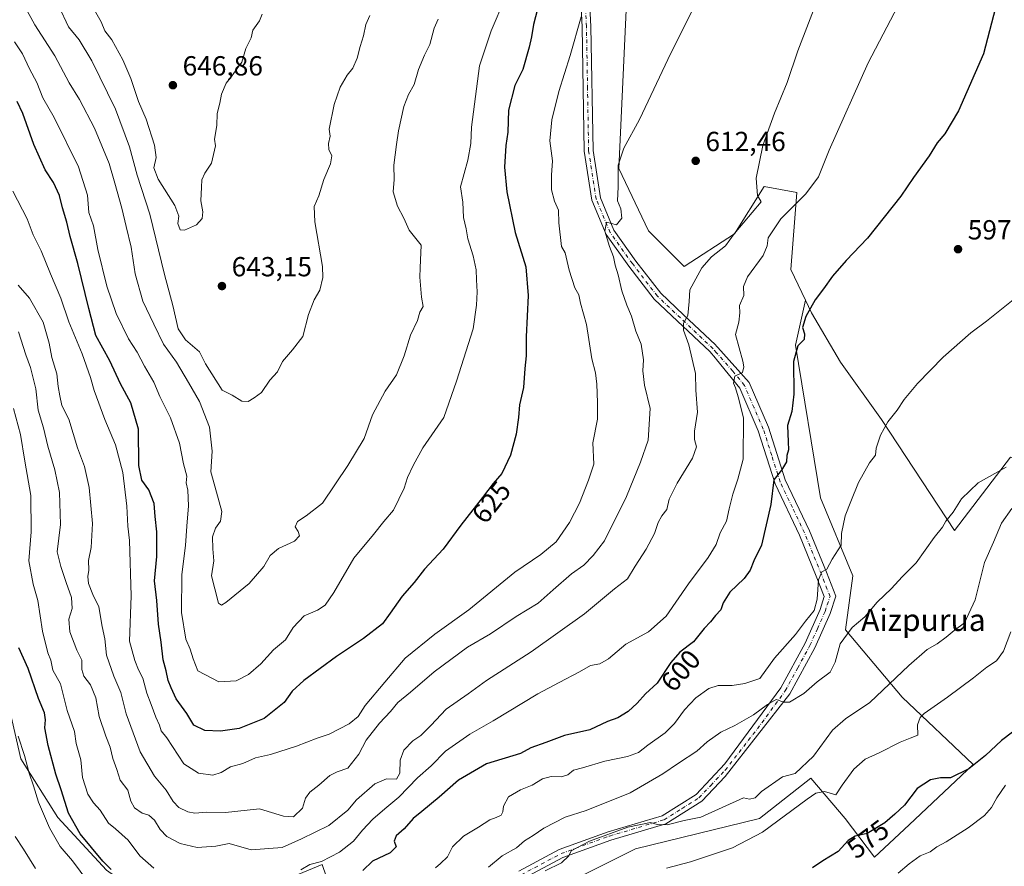
# Model space of a CAD drawing. Units: metres. Extents: x 576774 to 580213, y 4726545 to 4728897.
# Drawn here: x 578308 to 578665, y 4727976 to 4728283 of the extents above; entities that cross this region are included whole.
import ezdxf
from ezdxf.enums import TextEntityAlignment as Align

# ---------------------------------------------------------------- set-up
doc = ezdxf.new("R2010")
doc.units = ezdxf.units.M
doc.header["$MEASUREMENT"] = 0
doc.linetypes.add('DGN Style 4', pattern=[2.638475, 1.318413, -0.659207, 0.001648, -0.659207])
for name, color, linetype, lineweight in [('Arbolado forestal CxS', 92, 'Continuous', 0), ('Cultivos herbáceos CxS', 92, 'Continuous', 0), ('Curva de nivel maestra', 30, 'Continuous', 30), ('Curva de nivel normal', 30, 'Continuous', 0), ('Huerta CxS', 92, 'Continuous', 0), ('Matorral CxS', 135, 'Continuous', 0), ('Pista no pavimentada Cxs', 111, 'Continuous', 0), ('Pista no pavimentada eje', 91, 'DGN Style 4', 0), ('Punto de cota en terreno', 7, 'Continuous', 0), ('Rótulo de curva de nivel directora', 7, 'Continuous', 0), ('Rótulo de punto de cota en terreno', 7, 'Continuous', 0), ('Texto cartográfico', 7, 'Continuous', 0)]:
    doc.layers.add(name, color=color, linetype=linetype, lineweight=lineweight)
doc.styles.add('Style-Arial', font='txt')

# ---------------------------------------------------------------- blocks, each defined once
blk = doc.blocks.new('5PATER')
at = {"layer": 'Huerta CxS', "linetype": 'Continuous', "lineweight": 0}
h = blk.add_hatch(color=51, dxfattribs=at)
edge = h.paths.add_edge_path()
edge.add_ellipse((0, 0), major_axis=(-0.11, -0.111), ratio=0.999422, start_angle=0, end_angle=360)

msp = doc.modelspace()

# ---------------------------------------------------------------- linework, layer by layer
at = {"layer": 'Arbolado forestal CxS', "color": 92, "linetype": 'Continuous', "lineweight": 0}
for points in [[(578511.7067, 4728354.2297, 624.9108), (578518.9741, 4728342.2899, 623.3775), (578529.0195, 4728315.4835, 620.0395), (578524.9799, 4728229.1355, 615.6535), (578535.7505, 4728206.5263, 613.4009), (578548.6739, 4728193.6075, 612.1397), (578566.9849, 4728205.4497, 611.0266), (578577.7553, 4728222.6757, 610.0189), (578589.5737, 4728220.5269, 606.8832), (578589.6031, 4728220.5215, 606.8755), (578587.4481, 4728192.5297, 603.0554), (578592.7401, 4728181.4843, 601.0622)], [(578258.6329, 4728318.4025, 619.1863), (578265.6721, 4728276.5661, 613.2568), (578233.5621, 4728253.4471, 594.4018), (578254.2395, 4728208.0879, 591.9304), (578266.9123, 4728172.7347, 591.5967), (578282.2529, 4728114.7023, 592.1092), (578292.4115, 4728093.0459, 594.5996), (578296.6007, 4728064.3867, 595.7148), (578307.9889, 4728015.0275, 594.032), (578321.3303, 4727993.7861, 596.3497), (578338.9697, 4727974.6759, 598.5777), (578351.4645, 4727965.8557, 600.1314), (578377.9241, 4727962.9141, 602.4919), (578401.4451, 4727970.2645, 605.2926), (578412.3253, 4727974.6653, 605.5161), (578417.3151, 4727976.6833, 605.6253), (578423.3715, 4727959.0607, 597.1313), (578431.2111, 4727935.7181, 588.3828), (578428.2707, 4727918.0781, 584.296), (578412.1007, 4727893.0885, 579.682), (578373.1445, 4727859.2793, 575.5086), (578358.4441, 4727841.6387, 573.8705), (578348.1543, 4727828.4083, 571.3212), (578320.2239, 4727815.1795, 567.7288)], [(578258.6329, 4728318.4025, 619.1863), (578265.6721, 4728276.5661, 613.2568), (578233.5621, 4728253.4471, 594.4018), (578254.2395, 4728208.0879, 591.9304), (578266.9123, 4728172.7347, 591.5967), (578282.2529, 4728114.7023, 592.1092), (578292.4115, 4728093.0459, 594.5996), (578296.6007, 4728064.3867, 595.7148), (578307.9889, 4728015.0275, 594.032), (578321.3303, 4727993.7861, 596.3497), (578338.9697, 4727974.6759, 598.5777), (578351.4645, 4727965.8557, 600.1314), (578377.9241, 4727962.9141, 602.4919), (578401.4451, 4727970.2645, 605.2926), (578412.3253, 4727974.6653, 605.5161), (578417.3151, 4727976.6833, 605.6253), (578423.3715, 4727959.0607, 597.1313), (578431.2111, 4727935.7181, 588.3828), (578428.2707, 4727918.0781, 584.296), (578412.1007, 4727893.0885, 579.682), (578373.1445, 4727859.2793, 575.5086)], [(578258.6329, 4728318.4025, 619.1863), (578265.6721, 4728276.5661, 613.2568), (578233.5621, 4728253.4471, 594.4018), (578254.2395, 4728208.0879, 591.9304), (578266.9123, 4728172.7347, 591.5967), (578282.2529, 4728114.7023, 592.1092), (578292.4115, 4728093.0459, 594.5996), (578296.6007, 4728064.3867, 595.7148), (578307.9889, 4728015.0275, 594.032), (578321.3303, 4727993.7861, 596.3497), (578338.9697, 4727974.6759, 598.5777), (578351.4645, 4727965.8557, 600.1314), (578377.9241, 4727962.9141, 602.4919), (578401.4451, 4727970.2645, 605.2926), (578412.3253, 4727974.6653, 605.5161), (578417.3151, 4727976.6833, 605.6253), (578423.3715, 4727959.0607, 597.1313), (578431.2111, 4727935.7181, 588.3828), (578428.2707, 4727918.0781, 584.296), (578412.1007, 4727893.0885, 579.682), (578373.1445, 4727859.2793, 575.5086)], [(578529.0195, 4728315.4835, 620.0395), (578524.9799, 4728229.1355, 615.6535), (578535.7505, 4728206.5263, 613.4009), (578548.6739, 4728193.6075, 612.1397), (578566.9849, 4728205.4497, 611.0266), (578577.7553, 4728222.6757, 610.0189), (578589.5737, 4728220.5269, 606.8832), (578589.6031, 4728220.5215, 606.8755), (578587.4481, 4728192.5297, 603.0554), (578592.7401, 4728181.4843, 601.0622), (578589.1777, 4728165.1527, 600.7907), (578598.1763, 4728109.7691, 597.435), (578609.9447, 4728081.3851, 594.261), (578607.2695, 4728061.8841, 592.017), (578627.8897, 4728037.3885, 584.2586), (578653.5917, 4728012.9563, 575.8794), (578630.3473, 4727991.0915, 574.1196), (578617.7477, 4727979.3651, 573.8941), (578607.1739, 4727993.4643, 577.0267), (578594.7129, 4728008.0023, 584.0227), (578576.0211, 4727993.4649, 582.4668), (578531.0223, 4727982.3887, 584.684), (578478.4081, 4727956.0825, 584.586)], [(578592.7401, 4728181.4843, 601.0622), (578589.1777, 4728165.1527, 600.7907), (578598.1763, 4728109.7691, 597.435), (578609.9447, 4728081.3851, 594.261), (578607.2695, 4728061.8841, 592.017), (578627.8897, 4728037.3885, 584.2586), (578653.5917, 4728012.9563, 575.8794), (578630.3473, 4727991.0915, 574.1196), (578617.7477, 4727979.3651, 573.8941), (578607.1739, 4727993.4643, 577.0267), (578594.7129, 4728008.0023, 584.0227), (578576.0211, 4727993.4649, 582.4668), (578531.0223, 4727982.3887, 584.684), (578478.4081, 4727956.0825, 584.586), (578454.8701, 4727938.0837, 585.5205), (578443.7931, 4727920.0843, 582.5183), (578442.4081, 4727897.9309, 575.9523), (578433.0989, 4727875.3241, 570.8112), (578399.3171, 4727867.6549, 575.0463), (578373.1445, 4727859.2793, 575.5086)], [(578338.9697, 4727974.6759, 598.5777), (578321.3303, 4727993.7861, 596.3497), (578307.9889, 4728015.0275, 594.032), (578296.6007, 4728064.3867, 595.7148)], [(578423.3715, 4727959.0607, 597.1313), (578417.3151, 4727976.6833, 605.6253), (578412.3253, 4727974.6653, 605.5161)]]:
    msp.add_polyline3d(points, dxfattribs=at)
at = {"layer": 'Cultivos herbáceos CxS', "color": 92, "linetype": 'Continuous', "lineweight": 0}
for points in [[(578511.7067, 4728354.2297, 624.9108), (578518.9741, 4728342.2899, 623.3775), (578529.0195, 4728315.4835, 620.0395), (578524.9799, 4728229.1355, 615.6535), (578535.7505, 4728206.5263, 613.4009), (578548.6739, 4728193.6075, 612.1397), (578566.9849, 4728205.4497, 611.0266), (578577.7553, 4728222.6757, 610.0189), (578589.5737, 4728220.5269, 606.8832), (578589.6031, 4728220.5215, 606.8755), (578587.4481, 4728192.5297, 603.0554), (578592.7401, 4728181.4843, 601.0622)], [(578744.7001, 4728290.4983, 586.7206), (578760.8557, 4728276.5027, 585.0568), (578778.0883, 4728254.9701, 582.2148), (578786.7041, 4728239.8969, 581.2854), (578765.6227, 4728214.1521, 587.7057), (578745.7755, 4728198.9865, 591.7735), (578730.3991, 4728177.6387, 591.8399), (578680.6047, 4728121.0957, 589.2852), (578667.2197, 4728124.4441, 590.8682), (578646.8607, 4728097.9123, 589.5377), (578620.3351, 4728138.1997, 595.8167), (578605.4769, 4728158.9591, 598.3725), (578594.9813, 4728176.8061, 600.4852), (578592.7401, 4728181.4843, 601.0622), (578587.4481, 4728192.5297, 603.0554), (578589.6031, 4728220.5215, 606.8755), (578589.5737, 4728220.5269, 606.8832), (578577.7553, 4728222.6757, 610.0189), (578566.9849, 4728205.4497, 611.0266), (578548.6739, 4728193.6075, 612.1397), (578535.7505, 4728206.5263, 613.4009), (578524.9799, 4728229.1355, 615.6535), (578529.0195, 4728315.4835, 620.0395)], [(578592.7401, 4728181.4843, 601.0622), (578594.9813, 4728176.8061, 600.4852), (578605.4769, 4728158.9591, 598.3725), (578620.3351, 4728138.1997, 595.8167), (578646.8607, 4728097.9123, 589.5377), (578667.2197, 4728124.4441, 590.8682), (578680.6047, 4728121.0957, 589.2852), (578730.3991, 4728177.6387, 591.8399), (578745.7755, 4728198.9865, 591.7735), (578765.6227, 4728214.1521, 587.7057)]]:
    msp.add_polyline3d(points, dxfattribs=at)
at = {"layer": 'Curva de nivel maestra', "color": 30, "linetype": 'Continuous', "lineweight": 30, "flags": 128}
for points, elevation in [([(578496.28, 4728290.2801), (578494.03, 4728281.4301), (578493.27, 4728276.9501), (578492.41, 4728273.2201), (578490.1, 4728265.1301), (578487.25, 4728259.3401), (578484.98, 4728250.3301), (578484.7, 4728242.3901), (578484.01, 4728237.5301), (578483.54, 4728229.6101), (578484.32, 4728220.7201), (578487.42, 4728205.9601), (578491.27, 4728193.5001), (578492.12, 4728183.1601), (578491.35, 4728168.1801), (578491.34, 4728161.2801), (578490.86, 4728156.6801), (578490.35, 4728149.7001), (578488.9, 4728143.5201), (578488.62, 4728138.8101), (578487.78, 4728132.8101), (578485.62, 4728125.2601), (578482.49, 4728118.6001), (578479.38, 4728114.9301), (578475.51, 4728109.8201), (578467.62, 4728099.8201), (578461.25, 4728091.1501), (578454.51, 4728083.8201), (578450.72, 4728079.0501), (578446.36, 4728074.1001), (578441.94, 4728067.9501), (578439.25, 4728063.9801), (578432.32, 4728058.7101), (578422.55, 4728052.2001), (578410.66, 4728043.4801), (578406.47, 4728039.6101), (578403.5, 4728035.5301), (578396.26, 4728029.7201), (578387.15, 4728026.1101), (578380.4, 4728025.1501), (578374.76, 4728025.4001), (578370.72, 4728027.3301), (578368.19, 4728031.4601), (578364.29, 4728036.8301), (578362.48, 4728040.8301), (578361.42, 4728043.4901), (578360.7, 4728046.9801), (578359.64, 4728050.9201), (578358.92, 4728057.3801), (578357.92, 4728063.9201), (578357.31, 4728072.4801), (578356.4, 4728079.6801), (578357.34, 4728088.4601), (578357.34, 4728097.3501), (578356.66, 4728103.0001), (578356.32, 4728107.6201), (578354.45, 4728112.6801), (578351.8, 4728116.1101), (578350.74, 4728121.4101), (578350.66, 4728134.6501), (578347.89, 4728144.2201), (578344.15, 4728151.0901), (578340.23, 4728159.4001), (578335.12, 4728168.6201), (578332.64, 4728178.3601), (578328.61, 4728194.7801), (578325.8, 4728204.4901), (578324.62, 4728209.7501), (578323, 4728214.8701), (578322, 4728219.3601), (578319.78, 4728224.1201), (578316.75, 4728228.6901), (578312.68, 4728237.8801), (578308.62, 4728249.1501), (578306.65, 4728253.5401)], 625), ([(578662.4, 4728290.3001), (578657.32, 4728270.8001), (578648.3, 4728250.1301), (578643.34, 4728241.7301), (578640.56, 4728238.4701), (578637.58, 4728233.7801), (578631.99, 4728225.9001), (578627.36, 4728219.1601), (578615.23, 4728203.9601), (578607.45, 4728195.8201), (578602.58, 4728190.1101), (578599.3, 4728185.4901), (578596.22, 4728181.5201), (578592.81, 4728175.5501), (578591.62, 4728171.4601), (578592.37, 4728169.1901), (578592.3, 4728167.1501), (578589.94, 4728164.8101), (578588.45, 4728159.2001), (578588.56, 4728147.3901), (578587.75, 4728141.0701), (578586.23, 4728135.9501), (578586.51, 4728130.0101), (578586.53, 4728127.1401), (578585.98, 4728125.1001), (578585.83, 4728122.7301), (578584.08, 4728119.8101), (578581.22, 4728116.2901), (578580.18, 4728107.2801), (578576.77, 4728092.6001), (578574.04, 4728086.9301), (578572.64, 4728083.4801), (578570.44, 4728080.4801), (578565.26, 4728075.5201), (578562.92, 4728071.6201), (578562.07, 4728069.1401), (578560.12, 4728067.0501), (578558.32, 4728064.7901), (578555.93, 4728062.3901), (578552.07, 4728057.5501), (578547.12, 4728053.7801), (578543.82, 4728050.0301), (578538.93, 4728042.4901), (578534.72, 4728038.6701), (578531.68, 4728035.2901), (578528.35, 4728032.2601), (578524.61, 4728029.9801), (578520.87, 4728028.5701), (578514.48, 4728025.6101), (578505.26, 4728023.5701), (578498.46, 4728021.0201), (578493.11, 4728019.1101), (578489.31, 4728017.0201), (578476.91, 4728013.2001), (578466.81, 4728007.3601), (578459.72, 4728001.1601), (578453.54, 4727995.9901), (578450.29, 4727993.4701), (578447.13, 4727989.6601), (578444.13, 4727987.1601), (578443.44, 4727985.1601), (578444.19, 4727983.1601), (578441.99, 4727980.9501), (578435.59, 4727977.9201), (578432.05, 4727974.5901)], 600), ([(578340.77, 4727974.9601), (578337.71, 4727977.9701), (578329.5, 4727987.8101), (578325.19, 4727995.4001), (578322.56, 4728003.8801), (578320.69, 4728009.5501), (578317.83, 4728019.9001), (578316.61, 4728026.3701), (578316.91, 4728029.1901), (578316.53, 4728031.7401), (578314.37, 4728036.8901), (578310.59, 4728047.8201), (578307.21, 4728055.3301)], 600), ([(578675.91, 4728030.8301), (578663.88, 4728021.7201), (578658.09, 4728016.2601), (578652.06, 4728011.3801), (578645.43, 4728008.1701), (578641.72, 4728008.1901), (578638.14, 4728007.4201), (578633.31, 4728004.2801), (578628.69, 4727998.2501), (578625.23, 4727995.0201), (578621.56, 4727991.8301), (578615.14, 4727988.0301), (578610.79, 4727987.0101), (578608.23, 4727985.4201), (578604.57, 4727981.4501), (578599.03, 4727978.0801), (578595.24, 4727975.5701)], 575)]:
    msp.add_lwpolyline(points, dxfattribs=dict(at, elevation=elevation))
at = {"layer": 'Curva de nivel normal', "color": 30, "linetype": 'Continuous', "lineweight": 0, "flags": 128}
for points, elevation in [([(578597.72, 4728292.0401), (578589.92, 4728271.8201), (578586.04, 4728260.3801), (578581.45, 4728249.2301), (578577.29, 4728237.5001), (578574.86, 4728225.6201), (578575.28, 4728219.4201), (578576.62, 4728217.1301), (578566.88, 4728205.4601), (578563.73, 4728201.1301), (578558.59, 4728197.1401), (578555.07, 4728193.1401), (578550.73, 4728185.1801), (578550.57, 4728180.9801), (578550.09, 4728175.8501), (578548.45, 4728173.1401), (578548.46, 4728170.5001), (578550.35, 4728165.2501), (578552.8, 4728154.8101), (578552.96, 4728148.7401), (578553.52, 4728140.8501), (578552.49, 4728133.8901), (578552.41, 4728130.9401), (578553.2, 4728128.2601), (578551.76, 4728124.1201), (578546.14, 4728115.0901), (578543.3, 4728109.2801), (578542.36, 4728105.5101), (578540.61, 4728103.2601), (578539.24, 4728100.8401), (578537.98, 4728096.7801), (578534.9, 4728091.0701), (578530.9, 4728084.9801), (578528.13, 4728080.3001), (578523.46, 4728076.7101), (578512.48, 4728067.6101), (578493.21, 4728053.8801), (578477, 4728043.4301), (578470.34, 4728038.6401), (578462.26, 4728033.0801), (578456.7, 4728027.1701), (578453.12, 4728023.5601), (578450.22, 4728021.5401), (578446.97, 4728018.1501), (578445.67, 4728014.6201), (578445.46, 4728009.8301), (578444.24, 4728007.6501), (578440.69, 4728007.7701), (578436.42, 4728006.0001), (578429.82, 4728000.2201), (578426.59, 4727996.4201), (578419.67, 4727990.9201), (578409.8, 4727986.0501), (578402.8, 4727982.9001), (578391.53, 4727982.0901), (578383.51, 4727984.3801), (578378.66, 4727983.4301), (578371.98, 4727982.8501), (578365.72, 4727984.4001), (578360.9, 4727986.9101), (578358.46, 4727989.4601), (578356.48, 4727992.8001), (578354.44, 4727994.6001), (578352.02, 4727995.3201), (578349.14, 4727997.2701), (578347.83, 4727999.6801), (578346.75, 4728003.7301), (578344.03, 4728007.3001), (578342.83, 4728011.1601), (578341.35, 4728015.1801), (578340.36, 4728019.2401), (578338.78, 4728023.3201), (578336.38, 4728030.4401), (578335.16, 4728037.1901), (578333.17, 4728041.8801), (578330.85, 4728045.0901), (578330.06, 4728047.5201), (578330.03, 4728050.8601), (578328.27, 4728054.4401), (578325.72, 4728061.1001), (578325.34, 4728065.6701), (578326.62, 4728069.5901), (578326.29, 4728073.5301), (578324.34, 4728078.9801), (578322.47, 4728084.8001), (578321.1, 4728090.1001), (578322.36, 4728100.0301), (578321.94, 4728111.6101), (578320.31, 4728119.8401), (578317.72, 4728128.5001), (578316.18, 4728135.1401), (578314.28, 4728141.4701), (578313.34, 4728149.2801), (578311.43, 4728157.0201), (578309.78, 4728161.6401), (578307.13, 4728169.9001)], 610), ([(578409.53, 4727974.7801), (578412.89, 4727976.8001), (578417.1, 4727977.8101), (578423.65, 4727981.1601), (578428.69, 4727985.1601), (578431.91, 4727989.1601), (578435.75, 4727993.1601), (578440.04, 4727996.9901), (578445.08, 4728001.1401), (578451.88, 4728008.1201), (578456.82, 4728012.5801), (578462.13, 4728017.8401), (578470.87, 4728024.0301), (578479.43, 4728028.9001), (578495.54, 4728038.6801), (578503.35, 4728042.7101), (578510.67, 4728046.6601), (578514.68, 4728048.9401), (578518.13, 4728049.5301), (578521.24, 4728051.2801), (578527.57, 4728056.6701), (578535.74, 4728061.1401), (578542.14, 4728066.8101), (578550.23, 4728078.4801), (578557.43, 4728088.0701), (578560.27, 4728092.8301), (578561.76, 4728097.0701), (578564.12, 4728101.2201), (578565.06, 4728105.7301), (578566.38, 4728111.0801), (578568.19, 4728116.5601), (578570.12, 4728123.7701), (578570.24, 4728138.7401), (578568.36, 4728146.3301), (578567.31, 4728149.6701), (578566.56, 4728151.2901), (578567.09, 4728153.8801), (578569.84, 4728155.1901), (578570.42, 4728157.2001), (578569.97, 4728159.3001), (578567.38, 4728168.9701), (578568.56, 4728173.4201), (578568.96, 4728176.8101), (578568.83, 4728179.4701), (578570.31, 4728183.0601), (578570.21, 4728186.3601), (578571.75, 4728189.8601), (578577.38, 4728197.6701), (578578.86, 4728201.1301), (578579.2, 4728203.9801), (578583.78, 4728210.8801), (578592.92, 4728219.9801), (578597.43, 4728226.2101), (578601.28, 4728235.8001), (578615.52, 4728267.4601), (578629.01, 4728293.4601)], 605), ([(578305.64, 4728275.1401), (578308.48, 4728270.8201), (578311.02, 4728265.3901), (578313.76, 4728260.3401), (578315.9, 4728254.8701), (578320.06, 4728247.6701), (578328.84, 4728229.8101), (578332.14, 4728219.4601), (578332.63, 4728213.2801), (578334.27, 4728208.4301), (578335.93, 4728199.8001), (578339.2, 4728186.4701), (578342.54, 4728176.6301), (578347.02, 4728167.4101), (578350.2, 4728162.6001), (578352.83, 4728157.4601), (578356.19, 4728151.7201), (578358.34, 4728146.5001), (578362.24, 4728138.7701), (578365.56, 4728129.5301), (578367, 4728122.0801), (578368.13, 4728117.6101), (578367.95, 4728115.1701), (578368.58, 4728112.4801), (578368.78, 4728106.8201), (578368.14, 4728099.4801), (578367.66, 4728092.4301), (578366.41, 4728081.9401), (578366.25, 4728068.1001), (578367.84, 4728058.4801), (578369.36, 4728054.8601), (578370.47, 4728051.3201), (578372.23, 4728047.0101), (578379.8, 4728042.9401), (578386.05, 4728043.3101), (578390.54, 4728045.6401), (578395.02, 4728049.5201), (578399.69, 4728054.6201), (578404, 4728058.2801), (578406.8, 4728062.6701), (578410.76, 4728066.9201), (578415.62, 4728068.9601), (578418.44, 4728070.8301), (578421.57, 4728075.4201), (578428.76, 4728087.8201), (578435.94, 4728096.4801), (578439.64, 4728101.1501), (578443.14, 4728105.2801), (578447.08, 4728113.2801), (578448.25, 4728117.1501), (578450.38, 4728121.4201), (578453.86, 4728127.9201), (578461.48, 4728138.8501), (578466.12, 4728152.0601), (578472.07, 4728171.0801), (578473.28, 4728179.6201), (578473.58, 4728184.4901), (578473.27, 4728188.8601), (578473.2, 4728192.4401), (578472.15, 4728197.5001), (578470.21, 4728203.6501), (578469.57, 4728207.3201), (578468.66, 4728211.4301), (578468.36, 4728217.0301), (578467.57, 4728222.5801), (578470.15, 4728232.1601), (578471.27, 4728238.2701), (578471.49, 4728244.1301), (578474.45, 4728266.4601), (578478.61, 4728279.0601), (578483.57, 4728290.9001)], 630), ([(578553.14, 4728289.5601), (578543.87, 4728271.0501), (578532.48, 4728246.9301), (578526.86, 4728236.6001), (578524.81, 4728230.4301), (578524.75, 4728222.5301), (578524.47, 4728217.4901), (578525.75, 4728214.5101), (578526.06, 4728211.2201), (578524.17, 4728208.7401), (578520.46, 4728209.7001), (578519.97, 4728206.4901), (578521.56, 4728200.8901), (578523.1, 4728197.1501), (578523.64, 4728194.1101), (578524.77, 4728190.5601), (578526.14, 4728184.8501), (578527.86, 4728179.5901), (578529.57, 4728175.6801), (578531.22, 4728170.2301), (578533.04, 4728165.4401), (578533.9, 4728159.7801), (578533.68, 4728155.8301), (578534.36, 4728150.6501), (578536.34, 4728142.1401), (578535.62, 4728130.5901), (578532.9, 4728122.6801), (578527.83, 4728110.1801), (578519.73, 4728094.1901), (578515.63, 4728088.7601), (578512.34, 4728085.2701), (578507.79, 4728082.1901), (578501.13, 4728076.4201), (578495.7, 4728071.5701), (578487.73, 4728066.7101), (578478.44, 4728060.4401), (578470.12, 4728055.5701), (578457.92, 4728046.5801), (578449.42, 4728039.1901), (578444.8, 4728035.4401), (578442.14, 4728032.2401), (578438.14, 4728028.0001), (578433.25, 4728021.8401), (578430.6, 4728016.7601), (578426.59, 4728011.6401), (578422.8, 4728010.3101), (578420.05, 4728008.9901), (578416.12, 4728005.5301), (578412.82, 4728003.0101), (578411.31, 4728000.7901), (578410.17, 4727997.2001), (578406.87, 4727994.0501), (578403.33, 4727994.2801), (578394.58, 4727996.9201), (578382.16, 4727995.5501), (578375.42, 4727995.6901), (578371.04, 4727995.3801), (578368.52, 4727995.8601), (578365.25, 4727997.4601), (578363.18, 4727999.6401), (578360.67, 4728003.7101), (578356.4, 4728008.7301), (578351.24, 4728017.6301), (578346.15, 4728031.3501), (578344.25, 4728039.1401), (578341.69, 4728045.0201), (578339.08, 4728052.7001), (578338.41, 4728058.6301), (578337.44, 4728063.0601), (578336.26, 4728070.1801), (578334.01, 4728074.7101), (578332.44, 4728078.7101), (578332.22, 4728081.1501), (578332.6, 4728083.4401), (578332.53, 4728086.9701), (578333.45, 4728091.7601), (578333.98, 4728100.4501), (578332.71, 4728113.4801), (578331.08, 4728121.0401), (578328.44, 4728127.8501), (578325.37, 4728138.2801), (578322.84, 4728143.2401), (578322.08, 4728146.7601), (578321.46, 4728150.1201), (578321.04, 4728154.6601), (578319.18, 4728160.6601), (578318.26, 4728165.8501), (578315.99, 4728173.4801), (578311.08, 4728182.1201), (578306.99, 4728186.9201)], 615), ([(578309.47, 4728287.6801), (578312.99, 4728281.3001), (578320.25, 4728270.0101), (578325.47, 4728260.2601), (578329.24, 4728254.2401), (578334.62, 4728243.7801), (578340, 4728231.0301), (578342.1, 4728223.9001), (578344.64, 4728214.7601), (578346.12, 4728208.1101), (578348.03, 4728200.5901), (578349.41, 4728191.0301), (578352.23, 4728181.0601), (578356.2, 4728172.7701), (578359.74, 4728165.4401), (578364.49, 4728158.9401), (578368.84, 4728151.5401), (578372.78, 4728144.6201), (578376.38, 4728135.3801), (578377.32, 4728126.6401), (578376.86, 4728119.1401), (578379.01, 4728111.7501), (578380.83, 4728104.8001), (578380.41, 4728101.2301), (578378.64, 4728098.7201), (578377.47, 4728095.5901), (578377.58, 4728091.2801), (578377.99, 4728086.8401), (578377.12, 4728081.4901), (578378.29, 4728076.7001), (578379.64, 4728071.5201), (578380.77, 4728070.8101), (578382.29, 4728071.7801), (578390.87, 4728078.6701), (578396.12, 4728084.8201), (578398.44, 4728088.8201), (578401.46, 4728091.3201), (578407.29, 4728094.0001), (578409.14, 4728096.0001), (578408.63, 4728097.5601), (578407.45, 4728099.2201), (578408.38, 4728101.1501), (578411.48, 4728103.1501), (578417.46, 4728107.8201), (578426.66, 4728121.4801), (578432.59, 4728131.2301), (578435.62, 4728139.8501), (578440.14, 4728148.3801), (578444.25, 4728154.3801), (578447.12, 4728161.2801), (578449.4, 4728168.7001), (578451.92, 4728174.0701), (578452.8, 4728177.1001), (578453.94, 4728179.1601), (578453.35, 4728182.4701), (578452.72, 4728189.8101), (578452.92, 4728193.1601), (578453.03, 4728195.9201), (578453.24, 4728201.3301), (578448.93, 4728206.8401), (578446.92, 4728211.1501), (578444.66, 4728215.5201), (578443.02, 4728220.7701), (578443.48, 4728225.1801), (578443.32, 4728230.3801), (578444.34, 4728237.8601), (578444.97, 4728242.8001), (578446.99, 4728251.6201), (578448.68, 4728256.0801), (578450.7, 4728259.6201), (578452.25, 4728265.1001), (578454.4, 4728270.3401), (578456.39, 4728274.1001), (578457.91, 4728280.1201), (578459.38, 4728283.3701)], 635), ([(578321.75, 4728288.0601), (578325.26, 4728280.5701), (578329.13, 4728275.8101), (578333.65, 4728268.2801), (578342.28, 4728250.6901), (578347.37, 4728237.0201), (578350.12, 4728226.7101), (578354.78, 4728212.5901), (578360.07, 4728190.7301), (578363.14, 4728179.4701), (578365.09, 4728171.0801), (578367.74, 4728167.0601), (578372.73, 4728162.7201), (578374.96, 4728158.2901), (578380.97, 4728148.7601), (578384.58, 4728146.9701), (578388.16, 4728144.8001), (578390.47, 4728144.6301), (578392.59, 4728146.0501), (578395.26, 4728147.9801), (578398.36, 4728152.4701), (578401.08, 4728155.4701), (578402.96, 4728159.2201), (578406.52, 4728163.4701), (578410.28, 4728168.2201), (578412.29, 4728176.2601), (578414.41, 4728181.5001), (578416.48, 4728185.0601), (578417.51, 4728189.6501), (578417.4, 4728193.6701), (578414.6, 4728209.8001), (578414.36, 4728215.4101), (578416.06, 4728219.2601), (578417.93, 4728225.1501), (578420.39, 4728230.8601), (578420.81, 4728233.8101), (578419.78, 4728236.1101), (578419.59, 4728238.2101), (578420.27, 4728240.9401), (578419.88, 4728243.4601), (578421.68, 4728252.4001), (578423.84, 4728258.6801), (578426.36, 4728263.0601), (578428.42, 4728265.5301), (578429.96, 4728269.2001), (578431.06, 4728273.4301), (578432.36, 4728277.2701), (578433.12, 4728281.3701), (578434.6, 4728284.6701)], 640), ([(578511.3, 4728284.2501), (578507.34, 4728270.1301), (578503.18, 4728257.1301), (578500.64, 4728246.8001), (578499.99, 4728239.1601), (578500.91, 4728231.9701), (578500.56, 4728226.7801), (578500.57, 4728221.3901), (578501.69, 4728217.2801), (578503.06, 4728214.1201), (578503.25, 4728209.4501), (578504.22, 4728200.8901), (578505.48, 4728198.5401), (578506.91, 4728192.2901), (578509.08, 4728185.9001), (578510.47, 4728183.3301), (578511.06, 4728180.3401), (578513.22, 4728172.5501), (578515.2, 4728160.1801), (578516.48, 4728155.0501), (578517, 4728150.9801), (578517.24, 4728144.3501), (578517.24, 4728138.3001), (578515.59, 4728129.7001), (578515.9, 4728121.9801), (578513.98, 4728116.1801), (578510.69, 4728107.8201), (578507.13, 4728100.8201), (578502.22, 4728093.8201), (578496.7, 4728089.1501), (578487.26, 4728082.8201), (578470.56, 4728069.1101), (578458.2, 4728060.3301), (578447.47, 4728051.5201), (578440, 4728042.8401), (578432.92, 4728034.3501), (578430.33, 4728030.4301), (578427.14, 4728027.7101), (578419.83, 4728024.0201), (578415.48, 4728022.6001), (578407.97, 4728019.7201), (578398.57, 4728016.6901), (578393.08, 4728015.4201), (578388.46, 4728013.4301), (578383.99, 4728012.1201), (578380.64, 4728010.1201), (578377.61, 4728009.1001), (578372.4, 4728009.8801), (578367.06, 4728013.2001), (578360.98, 4728022.6601), (578358.85, 4728025.2001), (578358.22, 4728027.2301), (578356.9, 4728030.1201), (578355.24, 4728034.7401), (578353.62, 4728038.8301), (578352.27, 4728044.2701), (578350.67, 4728047.3401), (578349.36, 4728050.6901), (578347.42, 4728057.7001), (578348.03, 4728074.1501), (578347.4, 4728094.2601), (578346.77, 4728099.4401), (578346.36, 4728106.7001), (578344.91, 4728118.9101), (578342.27, 4728128.9301), (578338.45, 4728138.1101), (578334.5, 4728148.6701), (578333.21, 4728153.3501), (578330.17, 4728161.9601), (578325.3, 4728173.6201), (578322.49, 4728182.1201), (578318.72, 4728190.9201), (578315.32, 4728199.3701), (578312.36, 4728205.0701), (578310.23, 4728210.9601), (578305.07, 4728220.9201)], 620), ([(578334.69, 4728286.6101), (578337.03, 4728282.3201), (578338.48, 4728279.1101), (578340.96, 4728275.8901), (578344.95, 4728268.5901), (578347.83, 4728261.7701), (578350.61, 4728253.4301), (578353.47, 4728247.0801), (578356.5, 4728237.6601), (578357.06, 4728233.1801), (578356.2, 4728229.4601), (578357.74, 4728225.2601), (578363.79, 4728215.8001), (578365.24, 4728211.8901), (578364.86, 4728209.1801), (578365.71, 4728206.9001), (578367.37, 4728206.8001), (578371.74, 4728208.7701), (578373.8, 4728211.0701), (578373.96, 4728213.4601), (578373.25, 4728217.4601), (578373.55, 4728222.4601), (578373.58, 4728225.1301), (578374.67, 4728227.4601), (578377.09, 4728231.1301), (578378.53, 4728237.4401), (578378.18, 4728239.8801), (578379.11, 4728244.8001), (578379.18, 4728249.1301), (578380.22, 4728252.9001), (578380.82, 4728256.1201), (578382.47, 4728260.1501), (578384.37, 4728262.5501), (578386.07, 4728265.0001), (578388.18, 4728267.8001), (578389.66, 4728272.7401), (578391.51, 4728276.5501), (578392.12, 4728279.3901), (578394.61, 4728282.7901), (578395.49, 4728285.1201)], 645), ([(578458.42, 4727975.4801), (578460.25, 4727977.1601), (578462.83, 4727979.4901), (578464.6, 4727983.1601), (578468.59, 4727987.0001), (578474.1, 4727990.2401), (578478.13, 4727992.9701), (578480.46, 4727993.7901), (578482.23, 4727994.6601), (578482.91, 4727995.8601), (578483.09, 4727997.8601), (578484.99, 4728001.3301), (578489.26, 4728003.8401), (578493.58, 4728005.4801), (578497.29, 4728007.7901), (578500.4, 4728008.6201), (578504.07, 4728008.5001), (578506.46, 4728009.2201), (578508.49, 4728010.9101), (578511.8, 4728011.8601), (578519.88, 4728014.2501), (578528.17, 4728015.9001), (578532.14, 4728017.3401), (578535.5, 4728020.0701), (578541.82, 4728024.5501), (578545.22, 4728027.8301), (578548.82, 4728032.8301), (578552.96, 4728037.1601), (578557.63, 4728040.6001), (578561.07, 4728041.6401), (578566.12, 4728041.7101), (578570.78, 4728042.3601), (578576.12, 4728044.2001), (578581.44, 4728051.6101), (578589.08, 4728060.1601), (578592.78, 4728065.0201), (578595.92, 4728068.9001), (578597.04, 4728072.9401), (578597.44, 4728079.9501), (578598.62, 4728082.9001), (578600.49, 4728083.8401), (578602.41, 4728087.4801), (578605.69, 4728092.6101), (578605.8, 4728096.7801), (578607.12, 4728103.1501), (578609.18, 4728108.3601), (578611.96, 4728115.3201), (578615.99, 4728122.4001), (578618.14, 4728125.2001), (578618.4, 4728127.7201), (578620.02, 4728132.4901), (578622.69, 4728137.2501), (578626.06, 4728141.5401), (578628.57, 4728145.4401), (578633.39, 4728151.2201), (578642.77, 4728160.7501), (578652.77, 4728169.5701), (578658.49, 4728173.7901), (578669.97, 4728183.0001)], 595), ([(578305.3, 4728142.0801), (578307.76, 4728132.6601), (578309.35, 4728123.0101), (578311.61, 4728110.6201), (578311.72, 4728097.4001), (578310.82, 4728086.8301), (578312.4, 4728078.4001), (578314.1, 4728072.5101), (578315.84, 4728061.4001), (578317.79, 4728053.4801), (578318.78, 4728050.8201), (578319.6, 4728047.2001), (578322.31, 4728042.2401), (578324.74, 4728032.5601), (578327.39, 4728024.9301), (578327.97, 4728020.6501), (578329.76, 4728014.6501), (578330.32, 4728008.3301), (578332.28, 4728002.1901), (578334.33, 4727999.0501), (578336.78, 4727996.3901), (578339.78, 4727991.7801), (578342.33, 4727989.6801), (578346.84, 4727985.5201), (578351.16, 4727979.8401), (578356.16, 4727975.4501)], 605), ([(578665.58, 4728120.8201), (578655.37, 4728115.1501), (578649.39, 4728109.3201), (578646.31, 4728104.4801), (578643.64, 4728101.3201), (578642.5, 4728099.1201), (578639.51, 4728095.3001), (578632.97, 4728086.1201), (578627.89, 4728081.0401), (578623.97, 4728076.8401), (578618.77, 4728071.8801), (578614.33, 4728066.6201), (578609.71, 4728062.6501), (578605.28, 4728056.8201), (578603.46, 4728050.0901), (578601.67, 4728046.5601), (578597.01, 4728043.0101), (578592.13, 4728038.7901), (578587, 4728035.6301), (578584.85, 4728035.5601), (578582.16, 4728036.6301), (578578.91, 4728034.7801), (578573.9, 4728031.0201), (578567.08, 4728027.1001), (578561.98, 4728024.7201), (578557.08, 4728021.2901), (578553.32, 4728017.8201), (578546.61, 4728013.5401), (578540.99, 4728009.6001), (578529.13, 4728002.7601), (578513.15, 4727996.3701), (578505.47, 4727993.9001), (578497.74, 4727989.9501), (578493.89, 4727987.2601), (578490.74, 4727985.2701), (578487.79, 4727982.8001), (578482.67, 4727979.8701), (578477.63, 4727975.7501)], 590), ([(578667.7, 4728105.8601), (578663.91, 4728100.5301), (578660.98, 4728093.6801), (578657.67, 4728086.2801), (578654.34, 4728072.7401), (578650.45, 4728064.3801), (578646.7, 4728061.5801), (578643.82, 4728059.1501), (578640.5, 4728056.7601), (578636.97, 4728054.7601), (578630.24, 4728048.9701), (578616.11, 4728035.4401), (578607.24, 4728029.5701), (578602.5, 4728025.5201), (578595.7, 4728016.0401), (578588.98, 4728009.7301), (578584.45, 4728008.5701), (578576.78, 4728003.2601), (578574.45, 4728000.9001), (578572.45, 4728000.4401), (578570.2, 4728000.8801), (578554.73, 4727993.8901), (578548.75, 4727992.7501), (578542.52, 4727991.1301), (578538.9, 4727991.2801), (578536.53, 4727992.0001), (578528.28, 4727990.2801), (578514.36, 4727985.1801), (578507.64, 4727981.7001), (578506.89, 4727979.9201), (578504.16, 4727977.3401), (578498.25, 4727974.4901)], 585), ([(578542.31, 4727975.3901), (578550.96, 4727977.6601), (578566.28, 4727982.7301), (578577.17, 4727988.5001), (578593.3, 4728000.4401), (578596.47, 4728002.5701), (578599.61, 4728003.2301), (578603.71, 4728001.9801), (578606.02, 4728005.5501), (578610.26, 4728011.3601), (578614.44, 4728014.9101), (578619.44, 4728017.2001), (578627.11, 4728021.1201), (578630.77, 4728022.5701), (578633.52, 4728023.6901), (578633.44, 4728027.4401), (578634.36, 4728030.0201), (578635.79, 4728031.4801), (578644.28, 4728037.4701), (578653.76, 4728044.3901), (578658.54, 4728048.3501), (578662.11, 4728050.6501), (578664.62, 4728054.0601), (578667.25, 4728061.1401)], 580), ([(578306.92, 4728023.2601), (578309.29, 4728016.3001), (578310.91, 4728009.9201), (578312.58, 4728005.2601), (578314.29, 4727999.3001), (578318.37, 4727990.0501), (578322.23, 4727983.2501), (578326.72, 4727978.0701), (578332.24, 4727970.5201)], 595), ([(578665.39, 4728005.5201), (578662.22, 4728000.9201), (578660.27, 4727997.4601), (578657.74, 4727994.5401), (578651.77, 4727990.0801), (578643.77, 4727985.0001), (578640.42, 4727983.1401), (578638.02, 4727981.3701), (578634.39, 4727979.8301), (578630.33, 4727976.9701), (578626.34, 4727973.6501)], 570), ([(578313.21, 4727975.2401), (578308.91, 4727982.2601), (578305.89, 4727986.9001)], 590)]:
    msp.add_lwpolyline(points, dxfattribs=dict(at, elevation=elevation))
at = {"layer": 'Matorral CxS', "color": 135, "linetype": 'Continuous', "lineweight": 0}
for points in [[(578592.7401, 4728181.4843, 601.0622), (578594.9813, 4728176.8061, 600.4852), (578605.4769, 4728158.9591, 598.3725), (578620.3351, 4728138.1997, 595.8167), (578646.8607, 4728097.9123, 589.5377), (578667.2197, 4728124.4441, 590.8682), (578680.6047, 4728121.0957, 589.2852), (578730.3991, 4728177.6387, 591.8399), (578745.7755, 4728198.9865, 591.7735), (578765.6227, 4728214.1521, 587.7057)], [(578592.7401, 4728181.4843, 601.0622), (578589.1777, 4728165.1527, 600.7907), (578598.1763, 4728109.7691, 597.435), (578609.9447, 4728081.3851, 594.261), (578607.2695, 4728061.8841, 592.017), (578627.8897, 4728037.3885, 584.2586), (578653.5917, 4728012.9563, 575.8794), (578630.3473, 4727991.0915, 574.1196), (578617.7477, 4727979.3651, 573.8941), (578607.1739, 4727993.4643, 577.0267), (578594.7129, 4728008.0023, 584.0227), (578576.0211, 4727993.4649, 582.4668), (578531.0223, 4727982.3887, 584.684), (578478.4081, 4727956.0825, 584.586), (578454.8701, 4727938.0837, 585.5205), (578443.7931, 4727920.0843, 582.5183), (578442.4081, 4727897.9309, 575.9523), (578433.0989, 4727875.3241, 570.8112), (578399.3171, 4727867.6549, 575.0463), (578373.1445, 4727859.2793, 575.5086)], [(578478.4081, 4727956.0825, 584.586), (578531.0223, 4727982.3887, 584.684), (578576.0211, 4727993.4649, 582.4668), (578594.7129, 4728008.0023, 584.0227), (578607.1739, 4727993.4643, 577.0267), (578617.7477, 4727979.3651, 573.8941), (578630.3473, 4727991.0915, 574.1196), (578653.5917, 4728012.9563, 575.8794), (578627.8897, 4728037.3885, 584.2586), (578607.2695, 4728061.8841, 592.017), (578609.9447, 4728081.3851, 594.261), (578598.1763, 4728109.7691, 597.435), (578589.1777, 4728165.1527, 600.7907), (578592.7401, 4728181.4843, 601.0622), (578594.9813, 4728176.8061, 600.4852), (578605.4769, 4728158.9591, 598.3725), (578620.3351, 4728138.1997, 595.8167), (578646.8607, 4728097.9123, 589.5377), (578667.2197, 4728124.4441, 590.8682)]]:
    msp.add_polyline3d(points, dxfattribs=at)
at = {"layer": 'Pista no pavimentada Cxs', "color": 111, "linetype": 'Continuous', "lineweight": 0}
for points in [[(578513.7401, 4728302.1701, 624.5717), (578514.8401, 4728280.7301, 623.8036), (578515.6201, 4728235.7701, 622.0519), (578518.2901, 4728218.5601, 621.5594), (578523.2101, 4728206.7601, 617.1503), (578531.1901, 4728195.6201, 618.128), (578540.1801, 4728183.9401, 620.5747), (578548.4601, 4728176.1601, 618.0877), (578560.0601, 4728165.1801, 613.5341), (578560.4527, 4728164.7727, 613.3229), (578560.8831, 4728164.2601, 612.9991), (578572.2901, 4728151.5101, 606.0737), (578579.2801, 4728135.3601, 604.5092), (578585.3701, 4728116.2201, 602.8441), (578594.2101, 4728097.8001, 599.19), (578600.3301, 4728082.8001, 598.0645), (578603.7301, 4728074.0401, 595.3891), (578601.7301, 4728067.8201, 595.3535), (578596.1101, 4728055.3001, 599.3162), (578587.0701, 4728038.6801, 593.1126), (578563.6101, 4728008.6701, 590.2341), (578555.1001, 4727999.6901, 589.8428), (578542.1101, 4727991.4901, 586.8491), (578522.1201, 4727985.5601, 586.4283), (578504.6901, 4727979.2301, 588.4799), (578490.4201, 4727971.6401, 586.6703)], [(578513.7401, 4728302.1701, 624.5717), (578514.8401, 4728280.7301, 623.8036), (578515.6201, 4728235.7701, 622.0519), (578518.2901, 4728218.5601, 621.5594), (578523.2101, 4728206.7601, 617.1503), (578531.1901, 4728195.6201, 618.128), (578540.1801, 4728183.9401, 620.5747), (578548.4601, 4728176.1601, 618.0877), (578560.0601, 4728165.1801, 613.5341), (578560.4527, 4728164.7727, 613.3229), (578560.8831, 4728164.2601, 612.9991), (578572.2901, 4728151.5101, 606.0737), (578579.2801, 4728135.3601, 604.5092), (578585.3701, 4728116.2201, 602.8441), (578594.2101, 4728097.8001, 599.19), (578600.3301, 4728082.8001, 598.0645), (578603.7301, 4728074.0401, 595.3891), (578601.7301, 4728067.8201, 595.3535), (578596.1101, 4728055.3001, 599.3162), (578587.0701, 4728038.6801, 593.1126), (578563.6101, 4728008.6701, 590.2341), (578555.1001, 4727999.6901, 589.8428), (578542.1101, 4727991.4901, 586.8491), (578522.1201, 4727985.5601, 586.4283), (578504.6901, 4727979.2301, 588.4799), (578490.4201, 4727971.6401, 586.6703)], [(578488.7201, 4727974.3501, 587.5398), (578503.3901, 4727982.1501, 587.0999), (578521.1201, 4727988.5901, 586.9266), (578540.7801, 4727994.4201, 586.9147), (578553.0601, 4728002.1801, 589.8357), (578563.5201, 4728013.2101, 590.4176), (578583.7401, 4728040.7901, 595.7494), (578592.5901, 4728057.0501, 601.2709), (578598.0501, 4728069.2401, 599.6674), (578599.5601, 4728073.9201, 598.2305), (578596.6801, 4728081.3501, 599.0534), (578590.6101, 4728096.2101, 599.2911), (578581.7101, 4728114.7701, 601.9922), (578575.5901, 4728133.9801, 606.7325), (578568.9001, 4728149.4601, 608.3301), (578560.4301, 4728159.8701, 611.7223), (578560.0201, 4728160.3801, 611.9196), (578557.9901, 4728162.7501, 612.0585), (578546.2701, 4728173.8401, 616.9005), (578537.8101, 4728181.7901, 619.6612), (578528.6301, 4728193.7201, 617.7947), (578520.4101, 4728205.2001, 618.2931), (578515.2001, 4728217.6901, 624.4242), (578512.4401, 4728235.5001, 623.0084), (578511.6501, 4728280.6201, 621.9016), (578510.5701, 4728301.8201, 622.8333)], [(578488.7201, 4727974.3501, 587.5398), (578503.3901, 4727982.1501, 587.0999), (578521.1201, 4727988.5901, 586.9266), (578540.7801, 4727994.4201, 586.9147), (578553.0601, 4728002.1801, 589.8357), (578563.5201, 4728013.2101, 590.4176), (578583.7401, 4728040.7901, 595.7494), (578592.5901, 4728057.0501, 601.2709), (578598.0501, 4728069.2401, 599.6674), (578599.5601, 4728073.9201, 598.2305), (578596.6801, 4728081.3501, 599.0534), (578590.6101, 4728096.2101, 599.2911), (578581.7101, 4728114.7701, 601.9922), (578575.5901, 4728133.9801, 606.7325), (578568.9001, 4728149.4601, 608.3301), (578560.4301, 4728159.8701, 611.7223), (578560.0201, 4728160.3801, 611.9196), (578557.9901, 4728162.7501, 612.0585), (578546.2701, 4728173.8401, 616.9005), (578537.8101, 4728181.7901, 619.6612), (578528.6301, 4728193.7201, 617.7947), (578520.4101, 4728205.2001, 618.2931), (578515.2001, 4728217.6901, 624.4242), (578512.4401, 4728235.5001, 623.0084), (578511.6501, 4728280.6201, 621.9016), (578510.5701, 4728301.8201, 622.8333)]]:
    msp.add_polyline3d(points, dxfattribs=at)
at = {"layer": 'Pista no pavimentada eje', "color": 91, "linetype": 'DGN Style 4', "lineweight": 0}
msp.add_polyline3d([(578489.5701, 4727972.9951, 586.8297), (578504.0401, 4727980.6901, 587.6479), (578521.6201, 4727987.0751, 586.1406), (578541.4451, 4727992.9551, 586.2369), (578547.9401, 4727997.0551, 587.7531), (578554.0801, 4728000.9351, 589.6726), (578558.3351, 4728005.4251, 591.1912), (578563.5651, 4728010.9401, 590.0364), (578575.2951, 4728025.9451, 591.6726), (578585.4051, 4728039.7351, 594.1029), (578589.9251, 4728048.0451, 594.0604), (578594.3501, 4728056.1751, 599.8439), (578597.0801, 4728062.2701, 597.0728), (578599.8901, 4728068.5301, 597.5162), (578600.6451, 4728070.8701, 597.2034), (578601.6451, 4728073.9801, 596.2537), (578598.5051, 4728082.0751, 597.9345), (578595.4701, 4728089.5051, 602.7763), (578592.4101, 4728097.0051, 598.1551), (578587.9901, 4728106.2151, 600.8256), (578583.5401, 4728115.4951, 601.9695), (578580.4801, 4728125.1001, 604.3401), (578577.4351, 4728134.6701, 604.9172), (578574.0901, 4728142.4101, 607.9461), (578570.5951, 4728150.4851, 607.0317), (578566.3601, 4728155.6901, 609.2004), (578560.4565, 4728162.3017, 611.6991), (578559.1819, 4728163.7897, 612.5632), (578553.1651, 4728169.5101, 614.8751), (578547.3651, 4728175.0001, 617.4053), (578538.9951, 4728182.8651, 620.2756), (578529.9101, 4728194.6701, 617.6593), (578521.8101, 4728205.9801, 617.3304), (578516.7451, 4728218.1251, 622.5455), (578514.0301, 4728235.6351, 622.4901), (578513.6351, 4728258.1951, 620.7981), (578513.2451, 4728280.6751, 622.246), (578512.7051, 4728291.2751, 623.0872)], dxfattribs=at)

# ---------------------------------------------------------------- block references
at = {"layer": 'Punto de cota en terreno', "color": 7, "linetype": 'Continuous', "lineweight": 0, "xscale": 10, "yscale": 10, "zscale": 10}
for p in [(578363.12, 4728259.4, 646.86), (578552.89, 4728231.96, 612.46), (578648.12, 4728199.92, 597.37), (578380.93, 4728186.54, 643.15)]:
    msp.add_blockref('5PATER', p, dxfattribs=at)

# ---------------------------------------------------------------- texts
at = {"layer": 'Rótulo de curva de nivel directora', "color": 7, "linetype": 'Continuous', "lineweight": 0, "style": 'Style-Arial'}
for s, rotation, p in [('625', 51.726475, (578478.6965, 4728108.1541)), ('600', 49.431747, (578547.4378, 4728047.0638)), ('575', 36.672707, (578615.4164, 4727985.9721))]:
    msp.add_text(s, height=7, rotation=rotation, dxfattribs=at).set_placement(p, align=Align.MIDDLE_CENTER)
at = {"layer": 'Rótulo de punto de cota en terreno', "color": 7, "linetype": 'Continuous', "lineweight": 0, "style": 'Style-Arial'}
for s, p in [('646,86', (578366.6478, 4728262.9278)), ('612,46', (578556.4178, 4728235.4878)), ('597,37', (578651.6478, 4728203.4478)), ('643,15', (578384.4578, 4728190.0678))]:
    msp.add_text(s, height=7, dxfattribs=at).set_placement(p)
at = {"layer": 'Texto cartográfico', "color": 7, "linetype": 'Continuous', "lineweight": 0, "style": 'Style-Arial'}
msp.add_text('Aizpurua', height=8, dxfattribs=at).set_placement((578635.5523, 4728065.4202), align=Align.MIDDLE_CENTER)

doc.saveas('drawing.dxf')
